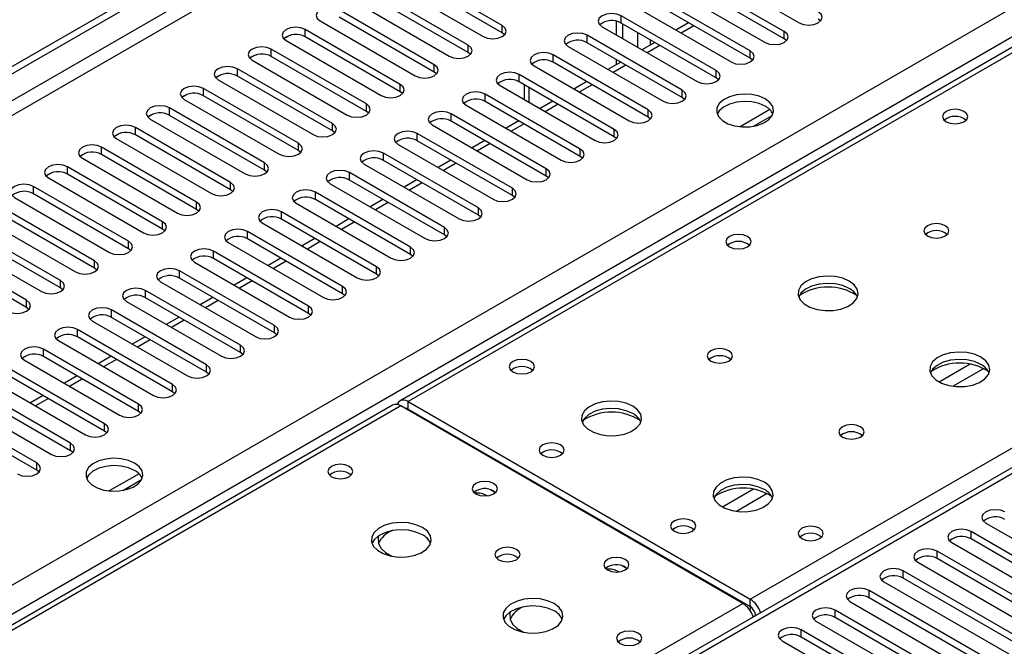
# Model space of a CAD drawing. Units: millimetres. Extents: x 2 to 6302, y 6 to 8916.
# Drawn here: x 3215 to 3379, y 1885 to 1989 of the extents above; entities that cross this region are included whole.
import ezdxf

# ---------------------------------------------------------------- set-up
doc = ezdxf.new("R2010")
doc.units = ezdxf.units.MM
doc.header["$LTSCALE"] = 30

msp = doc.modelspace()

# ---------------------------------------------------------------- linework, layer by layer
at = {"color": 7, "linetype": 'Continuous', "lineweight": 25}
for p, q in [((2915.222, 1809.069), (3885.373, 2369.125)), ((2916.283, 1808.457), (3886.433, 2368.513)), ((3667.623, 2150.463), (3278.007, 1925.542)), ((3295.027, 1988.015), (3279.205, 1997.148)), ((3328.614, 1997.608), (3344.436, 1988.474)), ((3276.023, 1995.312), (3291.845, 1986.178)), ((3295.027, 1986.79), (3279.205, 1995.924)), ((3341.961, 1987.045), (3326.14, 1996.179)), ((3289.37, 1984.749), (3273.549, 1993.883)), ((3322.958, 1994.342), (3338.779, 1985.208)), ((3341.961, 1985.821), (3326.14, 1994.954)), ((3270.367, 1992.046), (3286.188, 1982.912)), ((3289.37, 1983.524), (3273.549, 1992.658)), ((3336.304, 1983.78), (3320.483, 1992.913)), ((3283.713, 1981.484), (3267.892, 1990.617)), ((3317.301, 1991.076), (3333.122, 1981.943)), ((3336.304, 1982.555), (3320.483, 1991.689)), ((3509.283, 1989.133), (3088.292, 1746.1)), ((3264.71, 1988.78), (3280.531, 1979.647)), ((3283.713, 1980.259), (3267.892, 1989.392)), ((3314.03, 1986.433), (3314.03, 1988.719)), ((3330.647, 1980.514), (3314.826, 1989.648)), ((3348.011, 1988.78), (3347.618, 1989.086)), ((3278.056, 1978.218), (3262.235, 1987.352)), ((3311.644, 1987.811), (3327.465, 1978.677)), ((3330.647, 1979.289), (3314.826, 1988.423)), ((3315.091, 1985.821), (3315.091, 1988.27)), ((3326.062, 1988.467), (3323.941, 1987.243)), ((3258.712, 1985.874), (3259.49, 1986.323)), ((3259.053, 1985.515), (3274.874, 1976.381)), ((3278.056, 1976.993), (3262.235, 1986.127)), ((3295.42, 1986.484), (3295.027, 1986.79)), ((3324.991, 1977.248), (3309.169, 1986.382)), ((3342.354, 1985.515), (3341.961, 1985.821)), ((3272.399, 1974.952), (3256.578, 1984.086)), ((3305.987, 1984.545), (3321.809, 1975.412)), ((3324.991, 1976.024), (3309.169, 1985.157)), ((3320.406, 1985.202), (3318.284, 1983.977)), ((3253.055, 1982.609), (3253.833, 1983.058)), ((3253.396, 1982.249), (3269.218, 1973.115)), ((3272.399, 1973.728), (3256.578, 1982.861)), ((3289.763, 1983.218), (3289.37, 1983.524)), ((3319.334, 1973.983), (3303.512, 1983.116)), ((3314.03, 1981.521), (3314.03, 1982.351)), ((3336.698, 1982.249), (3336.304, 1982.555)), ((3266.743, 1971.687), (3250.921, 1980.82)), ((3300.33, 1981.279), (3316.152, 1972.146)), ((3319.334, 1972.758), (3303.512, 1981.892)), ((3314.749, 1981.936), (3312.628, 1980.712)), ((3247.399, 1979.343), (3248.176, 1979.792)), ((3247.739, 1978.983), (3263.561, 1969.85)), ((3266.743, 1970.462), (3250.921, 1979.595)), ((3284.106, 1979.953), (3283.713, 1980.259)), ((3313.677, 1970.717), (3297.855, 1979.851)), ((3331.041, 1978.983), (3330.647, 1979.289)), ((3261.086, 1968.421), (3245.264, 1977.555)), ((3294.673, 1978.014), (3310.495, 1968.88)), ((3313.677, 1969.492), (3297.855, 1978.626)), ((3298.656, 1978.164), (3298.656, 1975.715)), ((3309.092, 1978.671), (3306.971, 1977.446)), ((3241.742, 1976.078), (3242.519, 1976.526)), ((3242.082, 1975.718), (3257.904, 1966.584)), ((3261.086, 1967.196), (3245.264, 1976.33)), ((3278.45, 1976.687), (3278.056, 1976.993)), ((3308.02, 1967.452), (3292.198, 1976.585)), ((3325.384, 1975.718), (3324.991, 1976.024)), ((3255.429, 1965.155), (3239.607, 1974.289)), ((3289.016, 1974.748), (3304.838, 1965.615)), ((3308.02, 1966.227), (3292.198, 1975.36)), ((3303.435, 1975.405), (3301.314, 1974.18)), ((3339.558, 1974.017), (3334.612, 1971.162)), ((3236.085, 1972.812), (3236.862, 1973.261)), ((3236.425, 1972.452), (3252.247, 1963.318)), ((3255.429, 1963.931), (3239.607, 1973.064)), ((3272.793, 1973.422), (3272.399, 1973.728)), ((3302.363, 1964.186), (3286.542, 1973.32)), ((3319.727, 1972.452), (3319.334, 1972.758)), ((3336.875, 1971.244), (3339.989, 1973.041)), ((3249.772, 1961.89), (3233.951, 1971.023)), ((3283.36, 1971.483), (3299.181, 1962.349)), ((3302.363, 1962.961), (3286.542, 1972.095)), ((3297.778, 1972.139), (3295.657, 1970.915)), ((3230.428, 1969.546), (3231.206, 1969.995)), ((3230.769, 1969.186), (3246.59, 1960.053)), ((3249.772, 1960.665), (3233.951, 1969.799)), ((3267.136, 1970.156), (3266.743, 1970.462)), ((3296.706, 1960.92), (3280.885, 1970.054)), ((3314.07, 1969.186), (3313.677, 1969.492)), ((3244.115, 1958.624), (3228.294, 1967.758)), ((3277.703, 1968.217), (3293.524, 1959.083)), ((3296.706, 1959.696), (3280.885, 1968.829)), ((3292.121, 1968.874), (3290, 1967.649)), ((3224.771, 1966.281), (3225.549, 1966.73)), ((3225.112, 1965.921), (3240.933, 1956.787)), ((3244.115, 1957.399), (3228.294, 1966.533)), ((3261.479, 1966.89), (3261.086, 1967.196)), ((3291.049, 1957.655), (3275.228, 1966.788)), ((3286.464, 1965.608), (3284.343, 1964.383)), ((3308.413, 1965.921), (3308.02, 1966.227)), ((3238.458, 1955.359), (3222.637, 1964.492)), ((3272.046, 1964.951), (3287.867, 1955.818)), ((3291.049, 1956.43), (3275.228, 1965.563)), ((3219.114, 1963.015), (3219.892, 1963.464)), ((3219.455, 1962.655), (3235.276, 1953.522)), ((3238.458, 1954.134), (3222.637, 1963.267)), ((3255.822, 1963.625), (3255.429, 1963.931)), ((3285.393, 1954.389), (3269.571, 1963.523)), ((3280.808, 1962.342), (3278.686, 1961.118)), ((3302.756, 1962.655), (3302.363, 1962.961)), ((3232.802, 1952.093), (3216.98, 1961.226)), ((3266.389, 1961.686), (3282.211, 1952.552)), ((3285.393, 1953.164), (3269.571, 1962.298)), ((3213.798, 1959.39), (3229.62, 1950.256)), ((3232.802, 1950.868), (3216.98, 1960.002)), ((3250.165, 1960.359), (3249.772, 1960.665)), ((3279.736, 1951.123), (3263.914, 1960.257)), ((3275.151, 1959.077), (3273.03, 1957.852)), ((3297.1, 1959.389), (3296.706, 1959.696)), ((3227.145, 1948.827), (3211.323, 1957.961)), ((3260.732, 1958.42), (3276.554, 1949.286)), ((3279.736, 1949.899), (3263.914, 1959.032)), ((3208.141, 1956.124), (3223.963, 1946.99)), ((3227.145, 1947.603), (3211.323, 1956.736)), ((3244.508, 1957.093), (3244.115, 1957.399)), ((3274.079, 1947.858), (3258.257, 1956.991)), ((3274.079, 1946.633), (3258.257, 1955.767)), ((3269.494, 1955.811), (3267.373, 1954.587)), ((3291.443, 1956.124), (3291.049, 1956.43)), ((3221.488, 1945.562), (3205.666, 1954.695)), ((3238.852, 1953.828), (3238.458, 1954.134)), ((3255.075, 1955.154), (3270.897, 1946.021)), ((3202.484, 1952.858), (3218.306, 1943.725)), ((3221.488, 1944.337), (3205.666, 1953.47)), ((3268.422, 1944.592), (3252.6, 1953.726)), ((3268.422, 1943.367), (3252.6, 1952.501)), ((3263.837, 1952.545), (3261.716, 1951.321)), ((3285.786, 1952.858), (3285.393, 1953.164)), ((3215.831, 1942.296), (3200.009, 1951.43)), ((3233.195, 1950.562), (3232.802, 1950.868)), ((3249.419, 1951.889), (3265.24, 1942.755)), ((3215.831, 1941.071), (3200.009, 1950.205)), ((3262.765, 1941.326), (3246.944, 1950.46)), ((3262.765, 1940.102), (3246.944, 1949.235)), ((3258.18, 1949.28), (3256.059, 1948.055)), ((3280.129, 1949.593), (3279.736, 1949.899)), ((3227.538, 1947.296), (3227.145, 1947.603)), ((3243.762, 1948.623), (3259.583, 1939.49)), ((3257.108, 1938.061), (3241.287, 1947.194)), ((3257.108, 1936.836), (3241.287, 1945.97)), ((3252.523, 1946.014), (3250.402, 1944.79)), ((3274.472, 1946.327), (3274.079, 1946.633)), ((3221.881, 1944.031), (3221.488, 1944.337)), ((3238.105, 1945.358), (3253.926, 1936.224)), ((3251.451, 1934.795), (3235.63, 1943.929)), ((3251.451, 1933.57), (3235.63, 1942.704)), ((3246.866, 1942.749), (3244.745, 1941.524)), ((3268.815, 1943.061), (3268.422, 1943.367)), ((3216.224, 1940.765), (3215.831, 1941.071)), ((3232.448, 1942.092), (3248.269, 1932.958)), ((3245.795, 1931.53), (3229.973, 1940.663)), ((3245.795, 1930.305), (3229.973, 1939.438)), ((3241.21, 1939.483), (3239.088, 1938.258)), ((3263.158, 1939.796), (3262.765, 1940.102)), ((3226.791, 1938.826), (3242.613, 1929.693)), ((3240.138, 1928.264), (3224.316, 1937.398)), ((3240.138, 1927.039), (3224.316, 1936.173)), ((3235.553, 1936.217), (3233.432, 1934.993)), ((3257.502, 1936.53), (3257.108, 1936.836)), ((3221.134, 1935.561), (3236.956, 1926.427)), ((3234.481, 1924.998), (3218.659, 1934.132)), ((3234.481, 1923.774), (3218.659, 1932.907)), ((3229.896, 1932.952), (3227.775, 1931.727)), ((3251.845, 1933.264), (3251.451, 1933.57)), ((3215.477, 1932.295), (3231.299, 1923.161)), ((3228.824, 1921.733), (3213.002, 1930.866)), ((3228.824, 1920.508), (3213.002, 1929.642)), ((3224.239, 1929.686), (3222.118, 1928.462)), ((3246.188, 1929.999), (3245.795, 1930.305)), ((3209.82, 1929.029), (3225.642, 1919.896)), ((3223.167, 1918.467), (3207.346, 1927.601)), ((3223.167, 1917.242), (3207.346, 1926.376)), ((3218.582, 1926.42), (3216.461, 1925.196)), ((3240.531, 1926.733), (3240.138, 1927.039)), ((3276.77, 1924.828), (2989.794, 1759.161)), ((3204.164, 1925.764), (3219.985, 1916.63)), ((3335.067, 1891.832), (3278.145, 1924.692)), ((3279.382, 1925.406), (3336.304, 1892.546)), ((3217.51, 1915.201), (3201.689, 1924.335)), ((3217.51, 1913.977), (3201.689, 1923.11)), ((3234.874, 1923.468), (3234.481, 1923.774)), ((3279.382, 1924.181), (3336.304, 1891.321)), ((3229.217, 1920.202), (3228.824, 1920.508)), ((3284.255, 1921.165), (3284.431, 1921.267)), ((3289.44, 1918.171), (3289.514, 1918.332)), ((3223.56, 1916.936), (3223.167, 1917.242)), ((3217.904, 1913.671), (3217.51, 1913.977)), ((3234.553, 1913.399), (3229.606, 1910.544)), ((3231.87, 1910.625), (3234.983, 1912.423)), ((3293.595, 1910.547), (3293.922, 1910.303)), ((3375.549, 1905.2), (3396.32, 1893.209)), ((3393.845, 1891.781), (3373.074, 1903.772)), ((3369.892, 1901.935), (3390.663, 1889.944)), ((3393.845, 1890.556), (3373.074, 1902.547)), ((3388.188, 1888.515), (3367.417, 1900.506)), ((3364.235, 1898.669), (3385.006, 1886.678)), ((3388.188, 1887.29), (3367.417, 1899.281)), ((3315.515, 1897.893), (3315.843, 1897.648)), ((3382.531, 1885.249), (3361.76, 1897.24)), ((3358.578, 1895.404), (3379.349, 1883.413)), ((3382.531, 1884.025), (3361.76, 1896.016)), ((3376.874, 1881.984), (3356.103, 1893.975)), ((3352.921, 1892.138), (3373.693, 1880.147)), ((3376.874, 1880.759), (3356.103, 1892.75)), ((3371.218, 1878.718), (3350.446, 1890.709)), ((3337.188, 1889.796), (3336.809, 1889.577)), ((3337.188, 1889.79), (3337.188, 1889.785)), ((3347.264, 1888.872), (3368.036, 1876.881)), ((3371.218, 1877.493), (3350.446, 1889.484)), ((3365.561, 1875.453), (3344.79, 1887.444)), ((3341.608, 1885.607), (3362.379, 1873.616)), ((3365.561, 1874.228), (3344.79, 1886.219))]:
    msp.add_line(p, q, dxfattribs=at)
at = {"color": 8, "linetype": 'Continuous', "lineweight": 25}
for p, q in [((3885.443, 2363.451), (2916.283, 1803.966)), ((2917.343, 1802.129), (3885.373, 2360.96)), ((3022.526, 1784.678), (3915.601, 2300.24)), ((3917.723, 2296.566), (3024.647, 1781.004)), ((3668.998, 2150.327), (3279.382, 1925.406)), ((3336.304, 1892.546), (3510.783, 1993.27)), ((3510.783, 1988.984), (3089.701, 1745.899)), ((3314.826, 1988.423), (3314.826, 1989.648)), ((3262.235, 1986.127), (3262.235, 1987.352)), ((3295.027, 1986.79), (3295.027, 1988.015)), ((3326.941, 1987.96), (3324.82, 1986.736)), ((3341.961, 1985.821), (3341.961, 1987.045)), ((3309.169, 1985.157), (3309.169, 1986.382)), ((3317.566, 1986.841), (3317.566, 1984.392)), ((3319.687, 1984.787), (3319.687, 1985.616)), ((3256.578, 1982.861), (3256.578, 1984.086)), ((3289.37, 1983.524), (3289.37, 1984.749)), ((3321.284, 1984.695), (3319.163, 1983.47)), ((3336.304, 1982.555), (3336.304, 1983.78)), ((3303.512, 1981.892), (3303.512, 1983.116)), ((3250.921, 1979.595), (3250.921, 1980.82)), ((3283.713, 1980.259), (3283.713, 1981.484)), ((3315.627, 1981.429), (3313.506, 1980.204)), ((3330.647, 1979.289), (3330.647, 1980.514)), ((3297.855, 1978.626), (3297.855, 1979.851)), ((3245.264, 1976.33), (3245.264, 1977.555)), ((3278.056, 1976.993), (3278.056, 1978.218)), ((3299.535, 1975.207), (3299.535, 1977.656)), ((3309.97, 1978.163), (3307.849, 1976.939)), ((3324.991, 1976.024), (3324.991, 1977.248)), ((3292.198, 1975.36), (3292.198, 1976.585)), ((3239.607, 1973.064), (3239.607, 1974.289)), ((3272.399, 1973.728), (3272.399, 1974.952)), ((3304.314, 1974.898), (3302.192, 1973.673)), ((3319.334, 1972.758), (3319.334, 1973.983)), ((3286.542, 1972.095), (3286.542, 1973.32)), ((3233.951, 1969.799), (3233.951, 1971.023)), ((3266.743, 1970.462), (3266.743, 1971.687)), ((3298.657, 1971.632), (3296.536, 1970.408)), ((3313.677, 1969.492), (3313.677, 1970.717)), ((3280.885, 1968.829), (3280.885, 1970.054)), ((3228.294, 1966.533), (3228.294, 1967.758)), ((3261.086, 1967.196), (3261.086, 1968.421)), ((3293, 1968.366), (3290.879, 1967.142)), ((3308.02, 1966.227), (3308.02, 1967.452)), ((3275.228, 1965.563), (3275.228, 1966.788)), ((3222.637, 1963.267), (3222.637, 1964.492)), ((3255.429, 1963.931), (3255.429, 1965.155)), ((3287.343, 1965.101), (3285.222, 1963.876)), ((3302.363, 1962.961), (3302.363, 1964.186)), ((3269.571, 1962.298), (3269.571, 1963.523)), ((3216.98, 1960.002), (3216.98, 1961.226)), ((3249.772, 1960.665), (3249.772, 1961.89)), ((3281.686, 1961.835), (3279.565, 1960.611)), ((3296.706, 1959.696), (3296.706, 1960.92)), ((3263.914, 1959.032), (3263.914, 1960.257)), ((3244.115, 1957.399), (3244.115, 1958.624)), ((3276.029, 1958.57), (3273.908, 1957.345)), ((3291.049, 1956.43), (3291.049, 1957.655)), ((3258.257, 1955.767), (3258.257, 1956.991)), ((3238.458, 1954.134), (3238.458, 1955.359)), ((3270.372, 1955.304), (3268.251, 1954.079)), ((3285.393, 1953.164), (3285.393, 1954.389)), ((3252.6, 1952.501), (3252.6, 1953.726)), ((3232.802, 1950.868), (3232.802, 1952.093)), ((3264.716, 1952.038), (3262.594, 1950.814)), ((3279.736, 1949.899), (3279.736, 1951.123)), ((3246.944, 1949.235), (3246.944, 1950.46)), ((3227.145, 1947.603), (3227.145, 1948.827)), ((3259.059, 1948.773), (3256.938, 1947.548)), ((3274.079, 1946.633), (3274.079, 1947.858)), ((3241.287, 1945.97), (3241.287, 1947.194)), ((3221.488, 1944.337), (3221.488, 1945.562)), ((3253.402, 1945.507), (3251.281, 1944.282)), ((3268.422, 1943.367), (3268.422, 1944.592)), ((3235.63, 1942.704), (3235.63, 1943.929)), ((3215.831, 1941.071), (3215.831, 1942.296)), ((3247.745, 1942.241), (3245.624, 1941.017)), ((3262.765, 1940.102), (3262.765, 1941.326)), ((3229.973, 1939.438), (3229.973, 1940.663)), ((3242.088, 1938.976), (3239.967, 1937.751)), ((3257.108, 1936.836), (3257.108, 1938.061)), ((3224.316, 1936.173), (3224.316, 1937.398)), ((3236.431, 1935.71), (3234.31, 1934.486)), ((3251.451, 1933.57), (3251.451, 1934.795)), ((3218.659, 1932.907), (3218.659, 1934.132)), ((3230.774, 1932.444), (3228.653, 1931.22)), ((3245.795, 1930.305), (3245.795, 1931.53)), ((3372.927, 1931.643), (3367.778, 1928.67)), ((3375.193, 1930.91), (3370.086, 1927.961)), ((3225.118, 1929.179), (3222.997, 1927.954)), ((3240.138, 1927.039), (3240.138, 1928.264)), ((3278.145, 1924.692), (2990.6, 1758.696)), ((3219.461, 1925.913), (3217.34, 1924.689)), ((3234.481, 1923.774), (3234.481, 1924.998)), ((3279.382, 1924.181), (3279.382, 1925.406)), ((3279.206, 1924.079), (3279.382, 1924.181)), ((3228.824, 1920.508), (3228.824, 1921.733)), ((3283.449, 1921.63), (3283.626, 1921.732)), ((3223.167, 1917.242), (3223.167, 1918.467)), ((3217.51, 1913.977), (3217.51, 1915.201)), ((3293.072, 1910.768), (3293.906, 1910.286)), ((3336.864, 1910.824), (3331.715, 1907.852)), ((3339.131, 1910.091), (3334.023, 1907.143)), ((3373.074, 1902.547), (3373.074, 1903.772)), ((3367.417, 1899.281), (3367.417, 1900.506)), ((3314.992, 1898.114), (3315.826, 1897.632)), ((3361.76, 1896.016), (3361.76, 1897.24)), ((3356.103, 1892.75), (3356.103, 1893.975)), ((3047.522, 1725.835), (3335.067, 1891.832)), ((3336.304, 1891.321), (3336.304, 1892.546)), ((3350.446, 1889.484), (3350.446, 1890.709)), ((3337.188, 1889.79), (3337.193, 1889.787)), ((3344.79, 1886.219), (3344.79, 1887.444))]:
    msp.add_line(p, q, dxfattribs=at)
at = {"color": 7, "linetype": 'Continuous', "lineweight": 25, "flags": 128}
for points in [[(3267.892, 1990.617), (3267.162, 1990.899), (3266.301, 1990.998), (3265.44, 1990.899), (3264.71, 1990.617), (3264.222, 1990.196), (3264.051, 1989.699), (3264.222, 1989.202), (3264.71, 1988.78)], [(3344.436, 1988.474), (3345.166, 1988.193), (3346.027, 1988.094), (3346.888, 1988.193), (3347.618, 1988.474), (3348.106, 1988.895), (3348.277, 1989.393), (3348.106, 1989.89), (3347.618, 1990.311)], [(3314.826, 1989.648), (3314.096, 1989.929), (3313.235, 1990.028), (3312.374, 1989.929), (3311.644, 1989.648), (3311.156, 1989.226), (3310.985, 1988.729), (3311.156, 1988.232), (3311.644, 1987.811)], [(3262.235, 1987.352), (3261.505, 1987.633), (3260.644, 1987.732), (3259.783, 1987.633), (3259.053, 1987.352), (3258.565, 1986.93), (3258.394, 1986.433), (3258.565, 1985.936), (3259.053, 1985.515)], [(3291.845, 1986.178), (3292.575, 1985.896), (3293.436, 1985.797), (3294.297, 1985.896), (3295.027, 1986.178), (3295.515, 1986.599), (3295.686, 1987.096), (3295.515, 1987.593), (3295.027, 1988.015)], [(3338.779, 1985.208), (3339.509, 1984.927), (3340.37, 1984.828), (3341.231, 1984.927), (3341.961, 1985.208), (3342.449, 1985.63), (3342.62, 1986.127), (3342.449, 1986.624), (3341.961, 1987.045)], [(3309.169, 1986.382), (3308.439, 1986.664), (3307.578, 1986.762), (3306.717, 1986.664), (3305.987, 1986.382), (3305.499, 1985.961), (3305.328, 1985.464), (3305.499, 1984.967), (3305.987, 1984.545)], [(3256.578, 1984.086), (3255.848, 1984.367), (3254.987, 1984.466), (3254.126, 1984.367), (3253.396, 1984.086), (3252.908, 1983.665), (3252.737, 1983.167), (3252.908, 1982.67), (3253.396, 1982.249)], [(3286.188, 1982.912), (3286.918, 1982.631), (3287.779, 1982.532), (3288.64, 1982.631), (3289.37, 1982.912), (3289.858, 1983.334), (3290.029, 1983.831), (3289.858, 1984.328), (3289.37, 1984.749)], [(3333.122, 1981.943), (3333.852, 1981.661), (3334.713, 1981.562), (3335.574, 1981.661), (3336.304, 1981.943), (3336.792, 1982.364), (3336.963, 1982.861), (3336.792, 1983.358), (3336.304, 1983.78)], [(3303.512, 1983.116), (3302.782, 1983.398), (3301.921, 1983.497), (3301.06, 1983.398), (3300.33, 1983.116), (3299.842, 1982.695), (3299.671, 1982.198), (3299.842, 1981.701), (3300.33, 1981.279)], [(3250.921, 1980.82), (3250.191, 1981.102), (3249.33, 1981.201), (3248.469, 1981.102), (3247.739, 1980.82), (3247.251, 1980.399), (3247.08, 1979.902), (3247.251, 1979.405), (3247.739, 1978.983)], [(3280.531, 1979.647), (3281.261, 1979.365), (3282.122, 1979.266), (3282.983, 1979.365), (3283.713, 1979.647), (3284.201, 1980.068), (3284.372, 1980.565), (3284.201, 1981.062), (3283.713, 1981.484)], [(3327.465, 1978.677), (3328.195, 1978.396), (3329.056, 1978.297), (3329.917, 1978.396), (3330.647, 1978.677), (3331.135, 1979.099), (3331.306, 1979.596), (3331.135, 1980.093), (3330.647, 1980.514)], [(3297.855, 1979.851), (3297.125, 1980.132), (3296.264, 1980.231), (3295.403, 1980.132), (3294.673, 1979.851), (3294.186, 1979.429), (3294.014, 1978.932), (3294.186, 1978.435), (3294.673, 1978.014)], [(3245.264, 1977.555), (3244.534, 1977.836), (3243.673, 1977.935), (3242.812, 1977.836), (3242.082, 1977.555), (3241.595, 1977.133), (3241.423, 1976.636), (3241.595, 1976.139), (3242.082, 1975.718)], [(3274.874, 1976.381), (3275.604, 1976.099), (3276.465, 1976.001), (3277.326, 1976.099), (3278.056, 1976.381), (3278.544, 1976.802), (3278.715, 1977.3), (3278.544, 1977.797), (3278.056, 1978.218)], [(3321.809, 1975.412), (3322.539, 1975.13), (3323.4, 1975.031), (3324.261, 1975.13), (3324.991, 1975.412), (3325.478, 1975.833), (3325.65, 1976.33), (3325.478, 1976.827), (3324.991, 1977.248)], [(3292.198, 1976.585), (3291.469, 1976.867), (3290.607, 1976.966), (3289.746, 1976.867), (3289.017, 1976.585), (3288.529, 1976.164), (3288.357, 1975.667), (3288.529, 1975.17), (3289.016, 1974.748)], [(3338.815, 1975.799), (3337.784, 1976.251), (3336.58, 1976.525), (3335.294, 1976.601), (3334.019, 1976.474), (3332.851, 1976.153), (3331.876, 1975.662), (3331.166, 1975.038), (3330.775, 1974.326), (3330.731, 1973.58), (3331.037, 1972.854), (3331.671, 1972.203), (3332.586, 1971.675), (3333.713, 1971.309), (3334.97, 1971.133), (3336.263, 1971.158), (3337.496, 1971.384), (3338.577, 1971.794), (3339.428, 1972.356), (3339.983, 1973.031), (3340.203, 1973.767), (3340.071, 1974.51), (3339.596, 1975.204), (3338.815, 1975.799)], [(3239.607, 1974.289), (3238.877, 1974.571), (3238.016, 1974.669), (3237.155, 1974.571), (3236.425, 1974.289), (3235.938, 1973.868), (3235.766, 1973.371), (3235.938, 1972.873), (3236.425, 1972.452)], [(3269.218, 1973.115), (3269.947, 1972.834), (3270.808, 1972.735), (3271.67, 1972.834), (3272.399, 1973.115), (3272.887, 1973.537), (3273.059, 1974.034), (3272.887, 1974.531), (3272.399, 1974.952)], [(3316.152, 1972.146), (3316.882, 1971.864), (3317.743, 1971.765), (3318.604, 1971.864), (3319.334, 1972.146), (3319.821, 1972.567), (3319.993, 1973.064), (3319.821, 1973.561), (3319.334, 1973.983)], [(3338.815, 1974.575), (3337.784, 1975.026), (3336.58, 1975.3), (3335.294, 1975.376), (3334.019, 1975.249), (3332.851, 1974.929), (3331.876, 1974.438), (3331.166, 1973.813), (3330.826, 1973.248)], [(3371.907, 1973.717), (3371.226, 1973.98), (3370.422, 1974.072), (3369.619, 1973.98), (3368.937, 1973.717), (3368.482, 1973.324), (3368.322, 1972.86), (3368.482, 1972.396), (3368.937, 1972.003), (3369.619, 1971.74), (3370.422, 1971.648), (3371.226, 1971.74), (3371.907, 1972.003), (3372.362, 1972.396), (3372.522, 1972.86), (3372.362, 1973.324), (3371.907, 1973.717)], [(3286.542, 1973.32), (3285.812, 1973.601), (3284.951, 1973.7), (3284.09, 1973.601), (3283.36, 1973.319), (3282.872, 1972.898), (3282.701, 1972.401), (3282.872, 1971.904), (3283.36, 1971.483)], [(3233.951, 1971.023), (3233.221, 1971.305), (3232.36, 1971.404), (3231.499, 1971.305), (3230.769, 1971.023), (3230.281, 1970.602), (3230.11, 1970.105), (3230.281, 1969.608), (3230.769, 1969.186)], [(3263.561, 1969.85), (3264.291, 1969.568), (3265.152, 1969.469), (3266.013, 1969.568), (3266.743, 1969.85), (3267.23, 1970.271), (3267.402, 1970.768), (3267.23, 1971.265), (3266.743, 1971.687)], [(3310.495, 1968.88), (3311.225, 1968.599), (3312.086, 1968.5), (3312.947, 1968.599), (3313.677, 1968.88), (3314.165, 1969.302), (3314.336, 1969.799), (3314.165, 1970.296), (3313.677, 1970.717)], [(3280.885, 1970.054), (3280.155, 1970.335), (3279.294, 1970.434), (3278.433, 1970.335), (3277.703, 1970.054), (3277.215, 1969.632), (3277.044, 1969.135), (3277.215, 1968.638), (3277.703, 1968.217)], [(3228.294, 1967.758), (3227.564, 1968.039), (3226.703, 1968.138), (3225.842, 1968.039), (3225.112, 1967.758), (3224.624, 1967.336), (3224.453, 1966.839), (3224.624, 1966.342), (3225.112, 1965.921)], [(3257.904, 1966.584), (3258.634, 1966.303), (3259.495, 1966.204), (3260.356, 1966.303), (3261.086, 1966.584), (3261.573, 1967.006), (3261.745, 1967.503), (3261.574, 1968), (3261.086, 1968.421)], [(3304.838, 1965.615), (3305.568, 1965.333), (3306.429, 1965.234), (3307.29, 1965.333), (3308.02, 1965.615), (3308.508, 1966.036), (3308.679, 1966.533), (3308.508, 1967.03), (3308.02, 1967.452)], [(3275.228, 1966.788), (3274.498, 1967.07), (3273.637, 1967.169), (3272.776, 1967.07), (3272.046, 1966.788), (3271.558, 1966.367), (3271.387, 1965.87), (3271.558, 1965.373), (3272.046, 1964.951)], [(3222.637, 1964.492), (3221.907, 1964.774), (3221.046, 1964.873), (3220.185, 1964.774), (3219.455, 1964.492), (3218.967, 1964.071), (3218.796, 1963.574), (3218.967, 1963.077), (3219.455, 1962.655)], [(3252.247, 1963.318), (3252.977, 1963.037), (3253.838, 1962.938), (3254.699, 1963.037), (3255.429, 1963.319), (3255.917, 1963.74), (3256.088, 1964.237), (3255.917, 1964.734), (3255.429, 1965.155)], [(3299.181, 1962.349), (3299.911, 1962.067), (3300.772, 1961.969), (3301.633, 1962.067), (3302.363, 1962.349), (3302.851, 1962.77), (3303.022, 1963.267), (3302.851, 1963.765), (3302.363, 1964.186)], [(3269.571, 1963.523), (3268.841, 1963.804), (3267.98, 1963.903), (3267.119, 1963.804), (3266.389, 1963.523), (3265.901, 1963.101), (3265.73, 1962.604), (3265.901, 1962.107), (3266.389, 1961.686)], [(3216.98, 1961.226), (3216.25, 1961.508), (3215.389, 1961.607), (3214.528, 1961.508), (3213.798, 1961.226), (3213.31, 1960.805), (3213.139, 1960.308), (3213.31, 1959.811), (3213.798, 1959.39)], [(3246.59, 1960.053), (3247.32, 1959.771), (3248.181, 1959.672), (3249.042, 1959.771), (3249.772, 1960.053), (3250.26, 1960.474), (3250.431, 1960.971), (3250.26, 1961.468), (3249.772, 1961.89)], [(3293.524, 1959.083), (3294.254, 1958.802), (3295.115, 1958.703), (3295.976, 1958.802), (3296.706, 1959.083), (3297.194, 1959.505), (3297.365, 1960.002), (3297.194, 1960.499), (3296.706, 1960.92)], [(3263.914, 1960.257), (3263.184, 1960.539), (3262.323, 1960.637), (3261.462, 1960.539), (3260.732, 1960.257), (3260.245, 1959.836), (3260.073, 1959.338), (3260.244, 1958.841), (3260.732, 1958.42)], [(3240.933, 1956.787), (3241.663, 1956.506), (3242.524, 1956.407), (3243.385, 1956.506), (3244.115, 1956.787), (3244.603, 1957.209), (3244.774, 1957.706), (3244.603, 1958.203), (3244.115, 1958.624)], [(3287.867, 1955.818), (3288.597, 1955.536), (3289.458, 1955.437), (3290.319, 1955.536), (3291.049, 1955.818), (3291.537, 1956.239), (3291.708, 1956.736), (3291.537, 1957.233), (3291.049, 1957.655)], [(3258.257, 1956.991), (3257.527, 1957.273), (3256.666, 1957.372), (3255.805, 1957.273), (3255.075, 1956.991), (3254.588, 1956.57), (3254.416, 1956.073), (3254.588, 1955.576), (3255.075, 1955.154)], [(3235.276, 1953.522), (3236.006, 1953.24), (3236.867, 1953.141), (3237.728, 1953.24), (3238.458, 1953.522), (3238.946, 1953.943), (3239.117, 1954.44), (3238.946, 1954.937), (3238.458, 1955.359)], [(3282.211, 1952.552), (3282.941, 1952.271), (3283.802, 1952.172), (3284.663, 1952.271), (3285.393, 1952.552), (3285.88, 1952.973), (3286.052, 1953.471), (3285.88, 1953.968), (3285.393, 1954.389)], [(3368.794, 1954.696), (3368.112, 1954.959), (3367.309, 1955.051), (3366.505, 1954.959), (3365.824, 1954.696), (3365.368, 1954.303), (3365.209, 1953.839), (3365.368, 1953.375), (3365.824, 1952.982), (3366.505, 1952.719), (3367.309, 1952.627), (3368.112, 1952.719), (3368.794, 1952.982), (3369.249, 1953.375), (3369.409, 1953.839), (3369.249, 1954.303), (3368.794, 1954.696)], [(3252.6, 1953.726), (3251.871, 1954.007), (3251.01, 1954.106), (3250.148, 1954.007), (3249.419, 1953.726), (3248.931, 1953.304), (3248.76, 1952.807), (3248.931, 1952.31), (3249.419, 1951.889)], [(3335.845, 1952.899), (3335.163, 1953.162), (3334.36, 1953.254), (3333.556, 1953.162), (3332.875, 1952.899), (3332.42, 1952.506), (3332.26, 1952.042), (3332.42, 1951.578), (3332.875, 1951.184), (3333.556, 1950.922), (3334.36, 1950.829), (3335.163, 1950.922), (3335.845, 1951.184), (3336.3, 1951.578), (3336.46, 1952.042), (3336.3, 1952.506), (3335.845, 1952.899)], [(3229.62, 1950.256), (3230.35, 1949.974), (3231.211, 1949.876), (3232.072, 1949.974), (3232.802, 1950.256), (3233.289, 1950.677), (3233.46, 1951.174), (3233.289, 1951.672), (3232.802, 1952.093)], [(3276.554, 1949.286), (3277.284, 1949.005), (3278.145, 1948.906), (3279.006, 1949.005), (3279.736, 1949.287), (3280.223, 1949.708), (3280.395, 1950.205), (3280.223, 1950.702), (3279.736, 1951.123)], [(3246.944, 1950.46), (3246.214, 1950.742), (3245.353, 1950.84), (3244.492, 1950.742), (3243.762, 1950.46), (3243.274, 1950.039), (3243.103, 1949.542), (3243.274, 1949.045), (3243.762, 1948.623)], [(3223.963, 1946.99), (3224.693, 1946.709), (3225.554, 1946.61), (3226.415, 1946.709), (3227.145, 1946.99), (3227.632, 1947.412), (3227.804, 1947.909), (3227.632, 1948.406), (3227.145, 1948.827)], [(3241.287, 1947.194), (3240.557, 1947.476), (3239.696, 1947.575), (3238.835, 1947.476), (3238.105, 1947.194), (3237.617, 1946.773), (3237.446, 1946.276), (3237.617, 1945.779), (3238.105, 1945.358)], [(3270.897, 1946.021), (3271.627, 1945.739), (3272.488, 1945.64), (3273.349, 1945.739), (3274.079, 1946.021), (3274.567, 1946.442), (3274.738, 1946.939), (3274.567, 1947.436), (3274.079, 1947.858)], [(3352.813, 1945.471), (3351.728, 1945.946), (3350.461, 1946.234), (3349.107, 1946.315), (3347.765, 1946.181), (3346.535, 1945.843), (3345.509, 1945.327), (3344.762, 1944.67), (3344.35, 1943.92), (3344.304, 1943.135), (3344.626, 1942.371), (3345.293, 1941.686), (3346.256, 1941.13), (3347.443, 1940.745), (3348.766, 1940.559), (3350.127, 1940.585), (3351.425, 1940.823), (3352.563, 1941.254), (3353.458, 1941.847), (3354.043, 1942.557), (3354.274, 1943.331), (3354.135, 1944.113), (3353.636, 1944.845), (3352.813, 1945.471)], [(3218.306, 1943.725), (3219.036, 1943.443), (3219.897, 1943.344), (3220.758, 1943.443), (3221.488, 1943.725), (3221.976, 1944.146), (3222.147, 1944.643), (3221.976, 1945.14), (3221.488, 1945.562)], [(3235.63, 1943.929), (3234.9, 1944.21), (3234.039, 1944.309), (3233.178, 1944.21), (3232.448, 1943.929), (3231.96, 1943.507), (3231.789, 1943.01), (3231.96, 1942.513), (3232.448, 1942.092)], [(3265.24, 1942.755), (3265.97, 1942.474), (3266.831, 1942.375), (3267.692, 1942.474), (3268.422, 1942.755), (3268.91, 1943.177), (3269.081, 1943.674), (3268.91, 1944.171), (3268.422, 1944.592)], [(3352.813, 1944.246), (3351.728, 1944.721), (3350.461, 1945.009), (3349.107, 1945.09), (3347.765, 1944.956), (3346.535, 1944.619), (3345.509, 1944.102), (3344.762, 1943.445), (3344.391, 1942.817)], [(3212.649, 1940.459), (3213.379, 1940.178), (3214.24, 1940.079), (3215.101, 1940.178), (3215.831, 1940.459), (3216.319, 1940.88), (3216.49, 1941.378), (3216.319, 1941.875), (3215.831, 1942.296)], [(3229.973, 1940.663), (3229.243, 1940.945), (3228.382, 1941.044), (3227.521, 1940.945), (3226.791, 1940.663), (3226.303, 1940.242), (3226.132, 1939.745), (3226.303, 1939.248), (3226.791, 1938.826)], [(3259.583, 1939.49), (3260.313, 1939.208), (3261.174, 1939.109), (3262.035, 1939.208), (3262.765, 1939.49), (3263.253, 1939.911), (3263.424, 1940.408), (3263.253, 1940.905), (3262.765, 1941.326)], [(3224.316, 1937.398), (3223.586, 1937.679), (3222.725, 1937.778), (3221.864, 1937.679), (3221.134, 1937.398), (3220.647, 1936.976), (3220.475, 1936.479), (3220.647, 1935.982), (3221.134, 1935.561)], [(3253.926, 1936.224), (3254.656, 1935.942), (3255.517, 1935.844), (3256.378, 1935.942), (3257.108, 1936.224), (3257.596, 1936.645), (3257.767, 1937.142), (3257.596, 1937.639), (3257.108, 1938.061)], [(3218.659, 1934.132), (3217.929, 1934.413), (3217.068, 1934.512), (3216.207, 1934.413), (3215.477, 1934.132), (3214.99, 1933.711), (3214.818, 1933.213), (3214.99, 1932.716), (3215.477, 1932.295)], [(3248.269, 1932.958), (3248.999, 1932.677), (3249.86, 1932.578), (3250.721, 1932.677), (3251.451, 1932.958), (3251.939, 1933.38), (3252.11, 1933.877), (3251.939, 1934.374), (3251.451, 1934.795)], [(3332.731, 1933.878), (3332.05, 1934.141), (3331.246, 1934.233), (3330.442, 1934.141), (3329.761, 1933.878), (3329.306, 1933.485), (3329.146, 1933.021), (3329.306, 1932.557), (3329.761, 1932.163), (3330.442, 1931.901), (3331.246, 1931.808), (3332.05, 1931.901), (3332.731, 1932.163), (3333.186, 1932.557), (3333.346, 1933.021), (3333.186, 1933.485), (3332.731, 1933.878)], [(3374.733, 1932.817), (3373.648, 1933.292), (3372.381, 1933.58), (3371.027, 1933.66), (3369.685, 1933.527), (3368.455, 1933.189), (3367.429, 1932.673), (3366.682, 1932.015), (3366.27, 1931.266), (3366.224, 1930.48), (3366.546, 1929.717), (3367.214, 1929.031), (3368.176, 1928.476), (3369.363, 1928.09), (3370.686, 1927.904), (3372.047, 1927.931), (3373.345, 1928.169), (3374.484, 1928.6), (3375.379, 1929.192), (3375.963, 1929.902), (3376.195, 1930.677), (3376.056, 1931.459), (3375.556, 1932.19), (3374.733, 1932.817)], [(3242.613, 1929.693), (3243.343, 1929.411), (3244.204, 1929.312), (3245.065, 1929.411), (3245.795, 1929.693), (3246.282, 1930.114), (3246.454, 1930.611), (3246.282, 1931.108), (3245.795, 1931.53)], [(3299.782, 1932.08), (3299.101, 1932.343), (3298.297, 1932.436), (3297.494, 1932.343), (3296.812, 1932.08), (3296.357, 1931.687), (3296.197, 1931.223), (3296.357, 1930.759), (3296.812, 1930.366), (3297.494, 1930.103), (3298.297, 1930.011), (3299.101, 1930.103), (3299.782, 1930.366), (3300.237, 1930.759), (3300.397, 1931.223), (3300.237, 1931.687), (3299.782, 1932.08)], [(3374.733, 1931.592), (3373.648, 1932.067), (3372.381, 1932.355), (3371.027, 1932.435), (3369.685, 1932.302), (3368.455, 1931.964), (3367.429, 1931.448), (3366.682, 1930.79), (3366.312, 1930.163)], [(3236.956, 1926.427), (3237.686, 1926.146), (3238.547, 1926.047), (3239.408, 1926.146), (3240.138, 1926.427), (3240.625, 1926.848), (3240.797, 1927.346), (3240.625, 1927.843), (3240.138, 1928.264)], [(3231.299, 1923.161), (3232.029, 1922.88), (3232.89, 1922.781), (3233.751, 1922.88), (3234.481, 1923.161), (3234.969, 1923.583), (3235.14, 1924.08), (3234.969, 1924.577), (3234.481, 1924.998)], [(3279.382, 1925.406), (3279.003, 1925.582), (3278.638, 1925.665), (3278.302, 1925.652), (3278.007, 1925.542), (3277.765, 1925.342), (3277.586, 1925.057), (3277.536, 1924.931)], [(3316.75, 1924.652), (3315.665, 1925.127), (3314.399, 1925.416), (3313.044, 1925.496), (3311.702, 1925.363), (3310.473, 1925.025), (3309.446, 1924.508), (3308.699, 1923.851), (3308.288, 1923.102), (3308.241, 1922.316), (3308.564, 1921.553), (3309.231, 1920.867), (3310.194, 1920.312), (3311.381, 1919.926), (3312.704, 1919.74), (3314.064, 1919.767), (3315.362, 1920.005), (3316.501, 1920.436), (3317.396, 1921.028), (3317.981, 1921.738), (3318.212, 1922.513), (3318.073, 1923.295), (3317.573, 1924.026), (3316.75, 1924.652)], [(3316.75, 1923.428), (3315.665, 1923.903), (3314.399, 1924.191), (3313.044, 1924.271), (3311.702, 1924.138), (3310.473, 1923.8), (3309.446, 1923.284), (3308.699, 1922.626), (3308.329, 1921.999)], [(3225.642, 1919.896), (3226.372, 1919.614), (3227.233, 1919.515), (3228.094, 1919.614), (3228.824, 1919.896), (3229.312, 1920.317), (3229.483, 1920.814), (3229.312, 1921.311), (3228.824, 1921.733)], [(3354.651, 1921.224), (3353.97, 1921.486), (3353.166, 1921.579), (3352.363, 1921.486), (3351.682, 1921.224), (3351.226, 1920.83), (3351.066, 1920.366), (3351.226, 1919.902), (3351.682, 1919.509), (3352.363, 1919.246), (3353.166, 1919.154), (3353.97, 1919.246), (3354.651, 1919.509), (3355.107, 1919.902), (3355.266, 1920.366), (3355.107, 1920.83), (3354.651, 1921.224)], [(3219.985, 1916.63), (3220.715, 1916.349), (3221.576, 1916.25), (3222.437, 1916.349), (3223.167, 1916.63), (3223.655, 1917.052), (3223.826, 1917.549), (3223.655, 1918.046), (3223.167, 1918.467)], [(3289.038, 1918.403), (3288.961, 1918.612), (3288.937, 1918.666)], [(3304.732, 1918.201), (3304.051, 1918.464), (3303.247, 1918.557), (3302.443, 1918.464), (3301.762, 1918.201), (3301.307, 1917.808), (3301.147, 1917.344), (3301.307, 1916.88), (3301.762, 1916.487), (3302.443, 1916.224), (3303.247, 1916.132), (3304.051, 1916.224), (3304.732, 1916.487), (3305.187, 1916.88), (3305.347, 1917.344), (3305.187, 1917.808), (3304.732, 1918.201)], [(3214.328, 1913.365), (3215.058, 1913.083), (3215.919, 1912.984), (3216.78, 1913.083), (3217.51, 1913.365), (3217.998, 1913.786), (3218.169, 1914.283), (3217.998, 1914.78), (3217.51, 1915.201)], [(3233.809, 1915.181), (3232.778, 1915.632), (3231.575, 1915.906), (3230.288, 1915.983), (3229.013, 1915.856), (3227.845, 1915.535), (3226.87, 1915.044), (3226.161, 1914.42), (3225.769, 1913.708), (3225.725, 1912.962), (3226.032, 1912.236), (3226.666, 1911.585), (3227.58, 1911.057), (3228.708, 1910.691), (3229.965, 1910.514), (3231.257, 1910.54), (3232.49, 1910.766), (3233.572, 1911.175), (3234.422, 1911.738), (3234.978, 1912.413), (3235.198, 1913.148), (3235.065, 1913.891), (3234.591, 1914.586), (3233.809, 1915.181)], [(3269.553, 1914.63), (3268.872, 1914.893), (3268.068, 1914.985), (3267.265, 1914.893), (3266.584, 1914.63), (3266.128, 1914.236), (3265.968, 1913.772), (3266.128, 1913.309), (3266.584, 1912.915), (3267.265, 1912.652), (3268.068, 1912.56), (3268.872, 1912.652), (3269.553, 1912.915), (3270.009, 1913.309), (3270.168, 1913.772), (3270.009, 1914.236), (3269.553, 1914.63)], [(3233.809, 1913.956), (3232.778, 1914.408), (3231.575, 1914.681), (3230.288, 1914.758), (3229.013, 1914.631), (3227.845, 1914.31), (3226.87, 1913.819), (3226.161, 1913.195), (3225.82, 1912.63)], [(3293.595, 1911.772), (3292.914, 1912.035), (3292.11, 1912.127), (3291.306, 1912.035), (3290.625, 1911.772), (3290.17, 1911.379), (3290.01, 1910.915), (3290.17, 1910.451), (3290.625, 1910.058), (3291.306, 1909.795), (3292.11, 1909.703), (3292.914, 1909.795), (3293.595, 1910.058), (3294.05, 1910.451), (3294.21, 1910.915), (3294.05, 1911.379), (3293.595, 1911.772)], [(3338.671, 1911.998), (3337.586, 1912.473), (3336.319, 1912.761), (3334.965, 1912.842), (3333.623, 1912.708), (3332.393, 1912.371), (3331.367, 1911.854), (3330.62, 1911.197), (3330.208, 1910.448), (3330.161, 1909.662), (3330.484, 1908.898), (3331.151, 1908.213), (3332.114, 1907.657), (3333.301, 1907.272), (3334.624, 1907.086), (3335.985, 1907.113), (3337.283, 1907.35), (3338.421, 1907.782), (3339.316, 1908.374), (3339.901, 1909.084), (3340.132, 1909.859), (3339.993, 1910.641), (3339.494, 1911.372), (3338.671, 1911.998)], [(3338.671, 1910.773), (3337.586, 1911.248), (3336.319, 1911.537), (3334.965, 1911.617), (3333.623, 1911.484), (3332.393, 1911.146), (3331.367, 1910.629), (3330.62, 1909.972), (3330.249, 1909.345)], [(3378.731, 1907.037), (3378.001, 1907.319), (3377.14, 1907.418), (3376.279, 1907.319), (3375.549, 1907.037), (3375.061, 1906.616), (3374.89, 1906.119), (3375.061, 1905.622), (3375.549, 1905.2)], [(3281.749, 1904.446), (3280.664, 1904.921), (3279.397, 1905.21), (3278.042, 1905.29), (3276.701, 1905.157), (3275.471, 1904.819), (3274.445, 1904.302), (3273.698, 1903.645), (3273.286, 1902.896), (3273.239, 1902.11), (3273.562, 1901.346), (3274.229, 1900.661), (3275.192, 1900.105), (3276.379, 1899.72), (3277.702, 1899.534), (3279.063, 1899.561), (3280.361, 1899.799), (3281.499, 1900.23), (3282.394, 1900.822), (3282.979, 1901.532), (3283.21, 1902.307), (3283.071, 1903.089), (3282.571, 1903.82), (3281.749, 1904.446)], [(3326.652, 1905.547), (3325.971, 1905.81), (3325.167, 1905.902), (3324.364, 1905.81), (3323.682, 1905.547), (3323.227, 1905.154), (3323.067, 1904.69), (3323.227, 1904.226), (3323.682, 1903.833), (3324.364, 1903.57), (3325.167, 1903.478), (3325.971, 1903.57), (3326.652, 1903.833), (3327.108, 1904.226), (3327.267, 1904.69), (3327.107, 1905.154), (3326.652, 1905.547)], [(3281.749, 1903.222), (3280.664, 1903.697), (3279.397, 1903.985), (3278.042, 1904.065), (3276.701, 1903.932), (3275.471, 1903.594), (3274.445, 1903.078), (3273.698, 1902.42), (3273.327, 1901.793)], [(3347.865, 1904.323), (3347.184, 1904.585), (3346.381, 1904.678), (3345.577, 1904.585), (3344.896, 1904.323), (3344.44, 1903.929), (3344.281, 1903.465), (3344.44, 1903.001), (3344.896, 1902.608), (3345.577, 1902.345), (3346.381, 1902.253), (3347.184, 1902.345), (3347.865, 1902.608), (3348.321, 1903.001), (3348.481, 1903.465), (3348.321, 1903.929), (3347.865, 1904.323)], [(3373.074, 1903.772), (3372.344, 1904.053), (3371.483, 1904.152), (3370.622, 1904.053), (3369.892, 1903.772), (3369.404, 1903.35), (3369.233, 1902.853), (3369.404, 1902.356), (3369.892, 1901.935)], [(3274.45, 1903.081), (3274.361, 1902.731), (3274.408, 1901.863), (3274.828, 1901.03), (3275.593, 1900.282), (3276.657, 1899.668), (3276.68, 1899.658)], [(3297.376, 1900.813), (3296.694, 1901.076), (3295.891, 1901.168), (3295.087, 1901.076), (3294.406, 1900.813), (3293.951, 1900.42), (3293.791, 1899.956), (3293.951, 1899.492), (3294.406, 1899.099), (3295.087, 1898.836), (3295.891, 1898.744), (3296.694, 1898.836), (3297.376, 1899.099), (3297.831, 1899.492), (3297.991, 1899.956), (3297.831, 1900.42), (3297.376, 1900.813)], [(3367.417, 1900.506), (3366.687, 1900.788), (3365.826, 1900.887), (3364.965, 1900.788), (3364.235, 1900.506), (3363.747, 1900.085), (3363.576, 1899.588), (3363.747, 1899.091), (3364.235, 1898.669)], [(3315.515, 1899.118), (3314.834, 1899.381), (3314.03, 1899.473), (3313.227, 1899.381), (3312.546, 1899.118), (3312.09, 1898.725), (3311.93, 1898.261), (3312.09, 1897.797), (3312.545, 1897.403), (3313.227, 1897.141), (3314.03, 1897.048), (3314.834, 1897.141), (3315.515, 1897.404), (3315.971, 1897.797), (3316.13, 1898.261), (3315.971, 1898.725), (3315.515, 1899.118)], [(3361.76, 1897.24), (3361.03, 1897.522), (3360.169, 1897.621), (3359.308, 1897.522), (3358.578, 1897.24), (3358.09, 1896.819), (3357.919, 1896.322), (3358.09, 1895.825), (3358.578, 1895.404)], [(3356.103, 1893.975), (3355.373, 1894.256), (3354.512, 1894.355), (3353.651, 1894.256), (3352.921, 1893.975), (3352.434, 1893.553), (3352.262, 1893.056), (3352.434, 1892.559), (3352.921, 1892.138)], [(3303.669, 1891.792), (3302.584, 1892.267), (3301.317, 1892.555), (3299.963, 1892.636), (3298.621, 1892.502), (3297.391, 1892.165), (3296.365, 1891.648), (3295.618, 1890.991), (3295.206, 1890.241), (3295.16, 1889.456), (3295.482, 1888.692), (3296.149, 1888.007), (3297.112, 1887.451), (3298.299, 1887.066), (3299.622, 1886.88), (3300.983, 1886.907), (3302.281, 1887.144), (3303.419, 1887.575), (3304.314, 1888.168), (3304.899, 1888.878), (3305.131, 1889.652), (3304.991, 1890.434), (3304.492, 1891.166), (3303.669, 1891.792)], [(3303.669, 1890.567), (3302.584, 1891.042), (3301.317, 1891.331), (3299.963, 1891.411), (3298.621, 1891.277), (3297.391, 1890.94), (3296.365, 1890.423), (3295.618, 1889.766), (3295.247, 1889.139)], [(3296.37, 1890.427), (3296.281, 1890.077), (3296.329, 1889.209), (3296.748, 1888.375), (3297.514, 1887.628), (3298.577, 1887.014), (3298.601, 1887.004)], [(3336.34, 1891.417), (3336.274, 1890.731), (3336.293, 1890.576)], [(3350.446, 1890.709), (3349.716, 1890.991), (3348.855, 1891.09), (3347.994, 1890.991), (3347.264, 1890.709), (3346.777, 1890.288), (3346.605, 1889.791), (3346.777, 1889.294), (3347.264, 1888.872)], [(3317.637, 1886.872), (3316.955, 1887.135), (3316.152, 1887.227), (3315.348, 1887.135), (3314.667, 1886.872), (3314.212, 1886.479), (3314.052, 1886.015), (3314.212, 1885.551), (3314.667, 1885.157), (3315.348, 1884.895), (3316.152, 1884.802), (3316.955, 1884.895), (3317.637, 1885.157), (3318.092, 1885.551), (3318.252, 1886.015), (3318.092, 1886.479), (3317.637, 1886.872)], [(3344.79, 1887.444), (3344.06, 1887.725), (3343.199, 1887.824), (3342.338, 1887.725), (3341.608, 1887.444), (3341.12, 1887.022), (3340.949, 1886.525), (3341.12, 1886.028), (3341.608, 1885.607)]]:
    msp.add_lwpolyline(points, dxfattribs=at)
at = {"color": 7, "linetype": 'Continuous', "lineweight": 25}
for centre, radius, start, end in [((3313.258, 1985.7), 3.142, 60.06644, 129.72009), ((3260.667, 1983.404), 3.142, 60.06556, 129.71986), ((3307.601, 1982.435), 3.142, 60.06603, 129.71984), ((3255.01, 1980.139), 3.141, 60.06442, 129.721), ((3301.945, 1979.169), 3.141, 60.06489, 129.72098), ((3249.353, 1976.873), 3.141, 60.06425, 129.72117), ((3296.288, 1975.904), 3.141, 60.06498, 129.72089), ((3243.697, 1973.607), 3.142, 60.06614, 129.71995), ((3290.631, 1972.638), 3.142, 60.06644, 129.72009), ((3337.661, 1972.197), 2.642, 23.434, 64.12596), ((3238.04, 1970.342), 3.142, 60.0658, 129.72028), ((3284.974, 1969.372), 3.142, 60.06603, 129.71984), ((3370.422, 1970.047), 2.851, 50.52958, 129.47042), ((3232.383, 1967.076), 3.141, 60.06499, 129.71978), ((3279.317, 1966.107), 3.141, 60.06489, 129.72098), ((3226.726, 1963.811), 3.141, 60.0627, 129.72206), ((3273.66, 1962.841), 3.141, 60.06472, 129.72115), ((3221.069, 1960.545), 3.141, 60.0627, 129.72206), ((3268.003, 1959.575), 3.142, 60.0666, 129.71993), ((3215.412, 1957.279), 3.142, 60.06614, 129.71995), ((3262.347, 1956.31), 3.142, 60.06627, 129.72026), ((3256.69, 1953.044), 3.141, 60.06545, 129.71976), ((3251.033, 1949.779), 3.141, 60.06317, 129.72204), ((3367.309, 1951.026), 2.851, 50.52906, 129.47094), ((3334.36, 1949.228), 2.851, 50.52958, 129.47042), ((3245.376, 1946.513), 3.141, 60.06317, 129.72204), ((3239.719, 1943.247), 3.142, 60.0666, 129.71993), ((3349.277, 1935.693), 8.795, 57.23663, 122.76315), ((3234.062, 1939.982), 3.142, 60.0666, 129.71993), ((3351.61, 1941.756), 2.765, 22.57131, 64.21463), ((3228.405, 1936.716), 3.142, 60.0666, 129.71993), ((3222.749, 1933.45), 3.142, 60.06679, 129.71973), ((3217.092, 1930.185), 3.142, 60.06627, 129.72026), ((3331.246, 1930.207), 2.851, 50.52906, 129.47094), ((3298.297, 1928.41), 2.851, 50.53178, 129.4686), ((3371.198, 1923.039), 8.795, 57.23654, 122.76346), ((3373.53, 1929.102), 2.765, 22.57155, 64.21439), ((3277.339, 1923.568), 1.383, 54.37837, 114.31232), ((3279, 1923.627), 0.673, 55.46303, 102.72727), ((3313.215, 1914.875), 8.795, 57.23633, 122.76345), ((3315.546, 1920.936), 2.767, 22.58686, 64.20184), ((3353.166, 1917.553), 2.851, 50.52906, 129.47094), ((3303.247, 1914.531), 2.851, 50.53144, 129.46933), ((3232.657, 1911.579), 2.642, 23.43265, 64.13321), ((3268.068, 1910.959), 2.851, 50.53114, 129.46809), ((3292.132, 1907.926), 3.003, 60.83863, 127.65438), ((3290.91, 1907.213), 2.985, 57.32689, 98.65985), ((3335.135, 1902.221), 8.795, 57.23622, 122.76349), ((3337.466, 1908.282), 2.767, 22.5871, 64.2016), ((3377.163, 1903.09), 3.141, 60.06486, 129.72057), ((3278.049, 1900.23), 3.943, 110.28635, 156.64975), ((3325.167, 1901.877), 2.851, 50.53144, 129.46933), ((3346.381, 1900.652), 2.851, 50.53062, 129.46861), ((3280.544, 1900.73), 2.767, 22.58686, 64.20184), ((3371.506, 1899.824), 3.142, 60.06674, 129.71934), ((3295.891, 1897.143), 2.851, 50.53314, 129.46763), ((3365.849, 1896.559), 3.142, 60.06641, 129.71968), ((3314.052, 1895.271), 3.003, 60.83863, 127.65438), ((3312.831, 1894.559), 2.985, 57.32701, 98.65993), ((3360.192, 1893.293), 3.142, 60.06559, 129.71917), ((3332.774, 1888.258), 4.246, 17.9628, 57.30894), ((3334.011, 1888.973), 4.246, 17.9628, 57.30894), ((3354.536, 1890.028), 3.141, 60.06331, 129.72146), ((3299.969, 1887.576), 3.943, 110.28749, 156.64944), ((3302.465, 1888.076), 2.767, 22.5871, 64.2016), ((3335.269, 1889.703), 1.921, 2.60476, 57.39603), ((3348.879, 1886.762), 3.141, 60.06331, 129.72146), ((3316.152, 1883.201), 2.851, 50.53062, 129.46861), ((3343.222, 1883.496), 3.142, 60.06674, 129.71934)]:
    msp.add_arc(centre, radius, start, end, dxfattribs=at)

doc.saveas('drawing.dxf')
